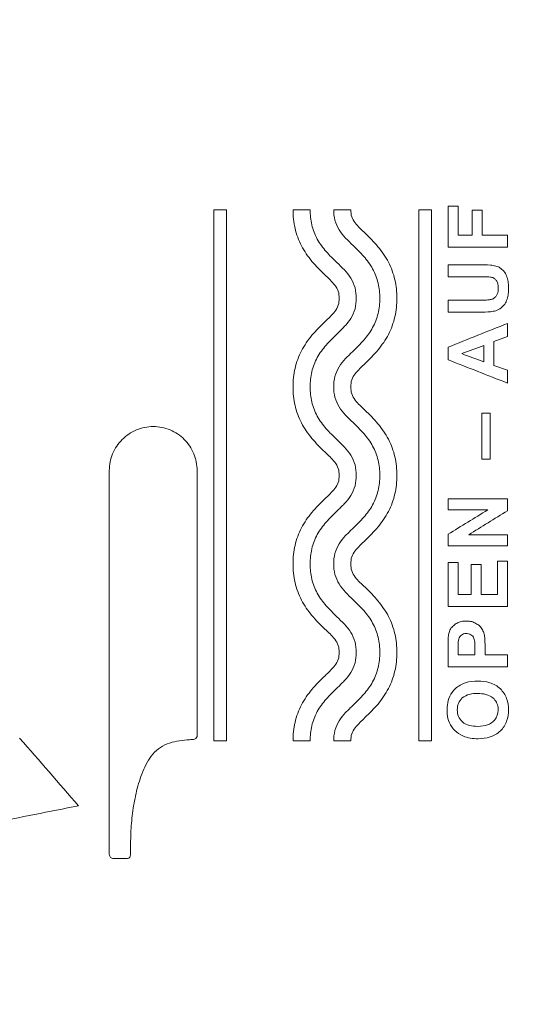
# Model space of a CAD drawing. Units: millimetres. Extents: x 139 to 471, y 29 to 391.
# Drawn here: x 359 to 375, y 119 to 150 of the extents above; entities that cross this region are included whole.
import ezdxf

# ---------------------------------------------------------------- set-up
doc = ezdxf.new("R2010")
doc.units = ezdxf.units.MM
doc.header["$PDSIZE"] = -1
doc.styles.add('SLDTEXTSTYLE0', font='TXT', dxfattribs={"width": 0.75})
doc.dimstyles.new('SLDDIMSTYLE0', dxfattribs={"dimtxt": 3.5, "dimasz": 3.302, "dimexe": 0, "dimexo": 0.0625, "dimgap": 0.875, "dimtad": 1, "dimdec": 0, "dimrnd": 1e-09, "dimzin": 12, "dimdsep": 46, "dimtxsty": 'SLDTEXTSTYLE0', "dimsah": 1, "dimcen": 0.09, "dimadec": 0, "dimazin": 3, "dimtfac": 1, "dimtdec": 0, "dimtofl": 0, "dimtmove": 0, "dimatfit": 3, "dimfxl": 1, "dimfrac": 2, "dimtolj": 1, "dimtzin": 12, "dimarcsym": 0})

# ---------------------------------------------------------------- blocks, each defined once
blk = doc.blocks.new('_D')
at = {"color": 0, "linetype": 'Continuous', "lineweight": -2}
for p, q in [((402.996, 242.843), (469.528, 242.843)), ((469.528, 32.145), (469.528, 239.541)), ((360.591, 28.843), (469.528, 28.843))]:
    blk.add_line(p, q, dxfattribs=at)
at = {"color": 0, "linetype": 'Continuous'}
for points in [[(468.978, 239.541), (470.079, 239.541), (469.528, 242.843)], [(468.978, 32.145), (470.079, 32.145), (469.528, 28.843)]]:
    blk.add_solid(points, dxfattribs=at)
at = {"layer": 'Defpoints', "color": 0, "linetype": 'Continuous'}
for p in [(402.934, 242.843), (469.528, 242.843), (360.528, 28.843)]:
    blk.add_point(p, dxfattribs=at)
at = {"color": 0, "linetype": 'Continuous', "lineweight": 0, "insert": (465.153, 139.848), "char_height": 3.5, "attachment_point": 2, "rotation": 90, "style": 'SLDTEXTSTYLE0'}
blk.add_mtext('\\A1;214', dxfattribs=at)

msp = doc.modelspace()

# ---------------------------------------------------------------- linework, layer by layer
at = {"color": 7, "linetype": 'Continuous', "lineweight": 15}
for p, q in [((365.309, 144.178), (365.713, 144.178)), ((367.797, 144.178), (368.335, 144.178)), ((369.074, 144.178), (369.612, 144.178)), ((371.745, 144.178), (372.148, 144.178)), ((372.665, 144.285), (372.981, 144.285)), ((373.422, 144.161), (373.737, 144.161)), ((372.981, 143.383), (373.422, 143.383)), ((373.737, 143.383), (374.53, 143.383)), ((374.53, 143.007), (372.665, 143.007)), ((372.665, 142.451), (373.644, 142.451)), ((373.697, 142.074), (372.665, 142.074)), ((372.665, 141.34), (373.675, 141.34)), ((373.66, 140.964), (372.665, 140.964)), ((374.53, 140.201), (374.106, 140.038)), ((374.106, 139.293), (374.53, 139.139)), ((373.721, 137.795), (373.988, 137.795)), ((373.988, 136.346), (373.721, 136.346)), ((372.665, 135.107), (374.53, 135.107)), ((373.91, 134.757), (372.665, 134.757)), ((373.314, 133.977), (374.53, 133.977)), ((374.53, 133.627), (372.665, 133.627)), ((372.665, 133.112), (372.981, 133.112)), ((373.394, 133.042), (373.708, 133.042)), ((374.216, 133.148), (374.53, 133.148)), ((372.981, 132.106), (373.394, 132.106)), ((373.708, 132.106), (374.216, 132.106)), ((374.53, 131.73), (372.665, 131.73)), ((373.51, 130.213), (372.981, 130.213)), ((373.826, 130.213), (374.53, 130.213)), ((374.53, 129.836), (372.665, 129.836)), ((365.713, 127.507), (365.309, 127.507)), ((368.335, 127.507), (367.797, 127.507)), ((369.612, 127.507), (369.074, 127.507)), ((372.148, 127.507), (371.745, 127.507)), ((362.563, 123.813), (362.16, 123.813))]:
    msp.add_line(p, q, dxfattribs=at)
for points, knots in [([(365.309, 127.507), (365.309, 130.279), (365.309, 133.055), (365.309, 137.223), (365.309, 138.613), (365.309, 141.395), (365.309, 142.788), (365.309, 144.178)], [0, 0, 0, 0, 0.5, 0.5, 0.75, 0.75, 1, 1, 1, 1]), ([(365.309, 127.507), (365.309, 130.279), (365.309, 133.055), (365.309, 137.223), (365.309, 138.613), (365.309, 141.395), (365.309, 142.788), (365.309, 144.178)], [0, 0, 0, 0, 0.5, 0.5, 0.75, 0.75, 1, 1, 1, 1]), ([(365.713, 144.178), (365.713, 142.785), (365.713, 141.391), (365.713, 138.606), (365.713, 137.215), (365.713, 133.047), (365.713, 130.274), (365.713, 127.507)], [0, 0, 0, 0, 0.25, 0.25, 0.5, 0.5, 1, 1, 1, 1]), ([(365.713, 144.178), (365.713, 142.785), (365.713, 141.391), (365.713, 138.606), (365.713, 137.215), (365.713, 133.047), (365.713, 130.274), (365.713, 127.507)], [0, 0, 0, 0, 0.25, 0.25, 0.5, 0.5, 1, 1, 1, 1]), ([(368.8, 142.134), (368.658, 142.27), (368.518, 142.408), (368.266, 142.709), (368.153, 142.872), (367.974, 143.219), (367.905, 143.406), (367.817, 143.787), (367.797, 143.981), (367.797, 144.178)], [0, 0, 0, 0, 0.25, 0.25, 0.5, 0.5, 0.75, 0.75, 1, 1, 1, 1]), ([(368.335, 144.178), (368.335, 144.017), (368.351, 143.859), (368.425, 143.548), (368.484, 143.397), (368.636, 143.118), (368.731, 142.987), (368.941, 142.745), (369.056, 142.633), (369.172, 142.522)], [0, 0, 0, 0, 0.25, 0.25, 0.5, 0.5, 0.75, 0.75, 1, 1, 1, 1]), ([(369.685, 143.055), (369.525, 143.208), (369.361, 143.362), (369.187, 143.641), (369.142, 143.745), (369.086, 143.956), (369.074, 144.067), (369.074, 144.178)], [0, 0, 0, 0, 0.5, 0.5, 0.75, 0.75, 1, 1, 1, 1]), ([(369.612, 144.178), (369.612, 144.103), (369.618, 144.028), (369.664, 143.887), (369.704, 143.823), (369.84, 143.648), (369.949, 143.546), (370.057, 143.443)], [0, 0, 0, 0, 0.25, 0.25, 0.5, 0.5, 1, 1, 1, 1]), ([(371.745, 127.507), (371.745, 130.279), (371.745, 133.055), (371.745, 137.223), (371.745, 138.613), (371.745, 141.395), (371.745, 142.788), (371.745, 144.178)], [0, 0, 0, 0, 0.5, 0.5, 0.75, 0.75, 1, 1, 1, 1]), ([(371.745, 127.507), (371.745, 130.279), (371.745, 133.055), (371.745, 137.223), (371.745, 138.613), (371.745, 141.395), (371.745, 142.788), (371.745, 144.178)], [0, 0, 0, 0, 0.5, 0.5, 0.75, 0.75, 1, 1, 1, 1]), ([(372.148, 144.178), (372.148, 142.785), (372.148, 141.391), (372.148, 138.606), (372.148, 137.215), (372.148, 133.047), (372.148, 130.274), (372.148, 127.507)], [0, 0, 0, 0, 0.25, 0.25, 0.5, 0.5, 1, 1, 1, 1]), ([(372.148, 144.178), (372.148, 142.785), (372.148, 141.391), (372.148, 138.606), (372.148, 137.215), (372.148, 133.047), (372.148, 130.274), (372.148, 127.507)], [0, 0, 0, 0, 0.25, 0.25, 0.5, 0.5, 1, 1, 1, 1]), ([(372.665, 143.007), (372.665, 143.22), (372.665, 143.433), (372.665, 143.859), (372.665, 144.072), (372.665, 144.285)], [0, 0, 0, 0, 0.5, 0.5, 1, 1, 1, 1]), ([(372.665, 143.007), (372.665, 143.22), (372.665, 143.433), (372.665, 143.859), (372.665, 144.072), (372.665, 144.285)], [0, 0, 0, 0, 0.5, 0.5, 1, 1, 1, 1]), ([(372.981, 144.285), (372.981, 144.135), (372.981, 143.984), (372.981, 143.684), (372.981, 143.533), (372.981, 143.383)], [0, 0, 0, 0, 0.5, 0.5, 1, 1, 1, 1]), ([(372.981, 144.285), (372.981, 144.135), (372.981, 143.984), (372.981, 143.684), (372.981, 143.533), (372.981, 143.383)], [0, 0, 0, 0, 0.5, 0.5, 1, 1, 1, 1]), ([(373.422, 143.383), (373.422, 143.513), (373.422, 143.643), (373.422, 143.902), (373.422, 144.032), (373.422, 144.161)], [0, 0, 0, 0, 0.5, 0.5, 1, 1, 1, 1]), ([(373.422, 143.383), (373.422, 143.513), (373.422, 143.643), (373.422, 143.902), (373.422, 144.032), (373.422, 144.161)], [0, 0, 0, 0, 0.5, 0.5, 1, 1, 1, 1]), ([(373.737, 144.161), (373.737, 144.032), (373.737, 143.902), (373.737, 143.643), (373.737, 143.513), (373.737, 143.383)], [0, 0, 0, 0, 0.5, 0.5, 1, 1, 1, 1]), ([(373.737, 144.161), (373.737, 144.032), (373.737, 143.902), (373.737, 143.643), (373.737, 143.513), (373.737, 143.383)], [0, 0, 0, 0, 0.5, 0.5, 1, 1, 1, 1]), ([(370.057, 143.443), (370.199, 143.307), (370.339, 143.169), (370.591, 142.867), (370.704, 142.704), (370.883, 142.358), (370.952, 142.17), (371.039, 141.79), (371.059, 141.596), (371.059, 141.399)], [0, 0, 0, 0, 0.25, 0.25, 0.5, 0.5, 0.75, 0.75, 1, 1, 1, 1]), ([(374.53, 143.383), (374.53, 143.32), (374.53, 143.258), (374.53, 143.132), (374.53, 143.069), (374.53, 143.007)], [0, 0, 0, 0, 0.5, 0.5, 1, 1, 1, 1]), ([(374.53, 143.383), (374.53, 143.32), (374.53, 143.258), (374.53, 143.132), (374.53, 143.069), (374.53, 143.007)], [0, 0, 0, 0, 0.5, 0.5, 1, 1, 1, 1]), ([(370.522, 141.399), (370.522, 141.559), (370.505, 141.718), (370.431, 142.028), (370.373, 142.18), (370.221, 142.459), (370.126, 142.59), (369.916, 142.832), (369.801, 142.944), (369.685, 143.055)], [0, 0, 0, 0, 0.25, 0.25, 0.5, 0.5, 0.75, 0.75, 1, 1, 1, 1]), ([(369.172, 142.522), (369.332, 142.369), (369.496, 142.215), (369.67, 141.935), (369.715, 141.832), (369.771, 141.62), (369.783, 141.51), (369.783, 141.399)], [0, 0, 0, 0, 0.5, 0.5, 0.75, 0.75, 1, 1, 1, 1]), ([(372.665, 142.074), (372.665, 142.137), (372.665, 142.2), (372.665, 142.325), (372.665, 142.388), (372.665, 142.451)], [0, 0, 0, 0, 0.5, 0.5, 1, 1, 1, 1]), ([(372.665, 142.074), (372.665, 142.137), (372.665, 142.2), (372.665, 142.325), (372.665, 142.388), (372.665, 142.451)], [0, 0, 0, 0, 0.5, 0.5, 1, 1, 1, 1]), ([(373.644, 142.451), (373.761, 142.451), (373.879, 142.452), (374.052, 142.435), (374.11, 142.424), (374.194, 142.402), (374.222, 142.394), (374.274, 142.369), (374.299, 142.352), (374.367, 142.298), (374.413, 142.259), (374.477, 142.163), (374.498, 142.108), (374.54, 142.001), (374.552, 141.945), (374.562, 141.83), (374.561, 141.771), (374.561, 141.655), (374.562, 141.597), (374.552, 141.481), (374.541, 141.423), (374.498, 141.316), (374.475, 141.262), (374.412, 141.166), (374.366, 141.128), (374.298, 141.073), (374.275, 141.056), (374.224, 141.028), (374.197, 141.017), (374.114, 140.995), (374.058, 140.984), (373.888, 140.963), (373.774, 140.964), (373.66, 140.964)], [0, 0, 0, 0, 0.125, 0.125, 0.1875, 0.1875, 0.21875, 0.21875, 0.25, 0.25, 0.3125, 0.3125, 0.375, 0.375, 0.4375, 0.4375, 0.5, 0.5, 0.5625, 0.5625, 0.625, 0.625, 0.6875, 0.6875, 0.75, 0.75, 0.78125, 0.78125, 0.8125, 0.8125, 0.875, 0.875, 1, 1, 1, 1]), ([(369.245, 141.399), (369.245, 141.473), (369.239, 141.549), (369.193, 141.689), (369.153, 141.754), (369.017, 141.929), (368.907, 142.031), (368.8, 142.134)], [0, 0, 0, 0, 0.25, 0.25, 0.5, 0.5, 1, 1, 1, 1]), ([(373.675, 141.34), (373.74, 141.34), (373.805, 141.34), (373.903, 141.344), (373.935, 141.346), (374, 141.357), (374.032, 141.363), (374.093, 141.387), (374.119, 141.408), (374.162, 141.456), (374.182, 141.482), (374.217, 141.537), (374.228, 141.568), (374.239, 141.632), (374.24, 141.665), (374.24, 141.73), (374.24, 141.763), (374.236, 141.828), (374.231, 141.861), (374.206, 141.922), (374.185, 141.947), (374.143, 141.999), (374.119, 142.023), (374.059, 142.052), (374.026, 142.056), (373.961, 142.067), (373.928, 142.069), (373.829, 142.075), (373.763, 142.074), (373.697, 142.074)], [0, 0, 0, 0, 0.125, 0.125, 0.1875, 0.1875, 0.25, 0.25, 0.3125, 0.3125, 0.375, 0.375, 0.4375, 0.4375, 0.5, 0.5, 0.5625, 0.5625, 0.625, 0.625, 0.6875, 0.6875, 0.75, 0.75, 0.8125, 0.8125, 0.875, 0.875, 1, 1, 1, 1]), ([(368.8, 140.663), (368.853, 140.714), (368.907, 140.766), (369.011, 140.872), (369.063, 140.926), (369.154, 141.044), (369.193, 141.108), (369.239, 141.25), (369.245, 141.324), (369.245, 141.399)], [0, 0, 0, 0, 0.25, 0.25, 0.5, 0.5, 0.75, 0.75, 1, 1, 1, 1]), ([(369.783, 141.399), (369.783, 141.288), (369.772, 141.178), (369.716, 140.964), (369.671, 140.862), (369.554, 140.676), (369.482, 140.59), (369.332, 140.429), (369.252, 140.352), (369.172, 140.275)], [0, 0, 0, 0, 0.25, 0.25, 0.5, 0.5, 0.75, 0.75, 1, 1, 1, 1]), ([(369.684, 139.742), (369.8, 139.853), (369.915, 139.965), (370.126, 140.207), (370.221, 140.338), (370.373, 140.617), (370.432, 140.769), (370.505, 141.079), (370.522, 141.238), (370.522, 141.399)], [0, 0, 0, 0, 0.25, 0.25, 0.5, 0.5, 0.75, 0.75, 1, 1, 1, 1]), ([(371.059, 141.399), (371.059, 141.201), (371.039, 141.007), (370.952, 140.626), (370.883, 140.439), (370.704, 140.093), (370.592, 139.93), (370.339, 139.628), (370.199, 139.49), (370.057, 139.354)], [0, 0, 0, 0, 0.25, 0.25, 0.5, 0.5, 0.75, 0.75, 1, 1, 1, 1]), ([(372.665, 140.964), (372.665, 141.027), (372.665, 141.09), (372.665, 141.215), (372.665, 141.278), (372.665, 141.34)], [0, 0, 0, 0, 0.5, 0.5, 1, 1, 1, 1]), ([(372.665, 140.964), (372.665, 141.027), (372.665, 141.09), (372.665, 141.215), (372.665, 141.278), (372.665, 141.34)], [0, 0, 0, 0, 0.5, 0.5, 1, 1, 1, 1]), ([(367.797, 138.619), (367.797, 138.816), (367.817, 139.01), (367.905, 139.391), (367.974, 139.579), (368.153, 139.924), (368.265, 140.087), (368.518, 140.389), (368.658, 140.526), (368.8, 140.663)], [0, 0, 0, 0, 0.25, 0.25, 0.5, 0.5, 0.75, 0.75, 1, 1, 1, 1]), ([(374.53, 140.611), (374.53, 140.542), (374.53, 140.474), (374.53, 140.338), (374.53, 140.269), (374.53, 140.201)], [0, 0, 0, 0, 0.5, 0.5, 1, 1, 1, 1]), ([(374.53, 140.611), (374.53, 140.542), (374.53, 140.474), (374.53, 140.338), (374.53, 140.269), (374.53, 140.201)], [0, 0, 0, 0, 0.5, 0.5, 1, 1, 1, 1]), ([(369.172, 140.275), (369.057, 140.164), (368.941, 140.052), (368.731, 139.81), (368.636, 139.68), (368.484, 139.4), (368.425, 139.248), (368.351, 138.938), (368.335, 138.78), (368.335, 138.619)], [0, 0, 0, 0, 0.25, 0.25, 0.5, 0.5, 0.75, 0.75, 1, 1, 1, 1]), ([(374.106, 140.038), (374.106, 139.914), (374.106, 139.79), (374.106, 139.542), (374.106, 139.417), (374.106, 139.293)], [0, 0, 0, 0, 0.5, 0.5, 1, 1, 1, 1]), ([(374.106, 140.038), (374.106, 139.914), (374.106, 139.79), (374.106, 139.542), (374.106, 139.417), (374.106, 139.293)], [0, 0, 0, 0, 0.5, 0.5, 1, 1, 1, 1]), ([(369.074, 138.619), (369.074, 138.73), (369.086, 138.839), (369.142, 139.053), (369.187, 139.155), (369.303, 139.342), (369.374, 139.428), (369.525, 139.589), (369.605, 139.665), (369.684, 139.742)], [0, 0, 0, 0, 0.25, 0.25, 0.5, 0.5, 0.75, 0.75, 1, 1, 1, 1]), ([(372.665, 139.466), (372.665, 139.532), (372.665, 139.599), (372.665, 139.731), (372.665, 139.798), (372.665, 139.864)], [0, 0, 0, 0, 0.5, 0.5, 1, 1, 1, 1]), ([(372.665, 139.466), (372.665, 139.532), (372.665, 139.599), (372.665, 139.731), (372.665, 139.798), (372.665, 139.864)], [0, 0, 0, 0, 0.5, 0.5, 1, 1, 1, 1]), ([(373.792, 139.917), (373.792, 139.833), (373.792, 139.748), (373.792, 139.578), (373.792, 139.493), (373.792, 139.409)], [0, 0, 0, 0, 0.5, 0.5, 1, 1, 1, 1]), ([(373.792, 139.917), (373.792, 139.833), (373.792, 139.748), (373.792, 139.578), (373.792, 139.493), (373.792, 139.409)], [0, 0, 0, 0, 0.5, 0.5, 1, 1, 1, 1]), ([(370.057, 139.354), (370.003, 139.303), (369.95, 139.251), (369.845, 139.145), (369.794, 139.09), (369.703, 138.973), (369.663, 138.909), (369.618, 138.768), (369.612, 138.694), (369.612, 138.619)], [0, 0, 0, 0, 0.25, 0.25, 0.5, 0.5, 0.75, 0.75, 1, 1, 1, 1]), ([(374.53, 139.139), (374.53, 139.072), (374.53, 139.006), (374.53, 138.873), (374.53, 138.806), (374.53, 138.74)], [0, 0, 0, 0, 0.5, 0.5, 1, 1, 1, 1]), ([(374.53, 139.139), (374.53, 139.072), (374.53, 139.006), (374.53, 138.873), (374.53, 138.806), (374.53, 138.74)], [0, 0, 0, 0, 0.5, 0.5, 1, 1, 1, 1]), ([(368.8, 136.575), (368.658, 136.711), (368.518, 136.849), (368.266, 137.151), (368.153, 137.313), (367.974, 137.66), (367.905, 137.847), (367.817, 138.228), (367.797, 138.422), (367.797, 138.619)], [0, 0, 0, 0, 0.25, 0.25, 0.5, 0.5, 0.75, 0.75, 1, 1, 1, 1]), ([(368.335, 138.619), (368.335, 138.458), (368.351, 138.3), (368.425, 137.99), (368.484, 137.838), (368.636, 137.559), (368.731, 137.428), (368.941, 137.186), (369.056, 137.075), (369.172, 136.964)], [0, 0, 0, 0, 0.25, 0.25, 0.5, 0.5, 0.75, 0.75, 1, 1, 1, 1]), ([(369.684, 137.497), (369.525, 137.65), (369.361, 137.803), (369.187, 138.083), (369.141, 138.186), (369.086, 138.397), (369.074, 138.508), (369.074, 138.619)], [0, 0, 0, 0, 0.5, 0.5, 0.75, 0.75, 1, 1, 1, 1]), ([(369.612, 138.619), (369.612, 138.544), (369.618, 138.469), (369.664, 138.329), (369.704, 138.264), (369.84, 138.089), (369.949, 137.987), (370.056, 137.885)], [0, 0, 0, 0, 0.25, 0.25, 0.5, 0.5, 1, 1, 1, 1]), ([(370.056, 137.885), (370.198, 137.749), (370.339, 137.611), (370.591, 137.309), (370.703, 137.147), (370.883, 136.8), (370.952, 136.613), (371.039, 136.232), (371.059, 136.038), (371.059, 135.841)], [0, 0, 0, 0, 0.25, 0.25, 0.5, 0.5, 0.75, 0.75, 1, 1, 1, 1]), ([(373.721, 136.346), (373.721, 136.588), (373.721, 136.829), (373.721, 137.312), (373.721, 137.554), (373.721, 137.795)], [0, 0, 0, 0, 0.5, 0.5, 1, 1, 1, 1]), ([(373.721, 136.346), (373.721, 136.588), (373.721, 136.829), (373.721, 137.312), (373.721, 137.554), (373.721, 137.795)], [0, 0, 0, 0, 0.5, 0.5, 1, 1, 1, 1]), ([(373.988, 137.795), (373.988, 137.554), (373.988, 137.312), (373.988, 136.829), (373.988, 136.588), (373.988, 136.346)], [0, 0, 0, 0, 0.5, 0.5, 1, 1, 1, 1]), ([(373.988, 137.795), (373.988, 137.554), (373.988, 137.312), (373.988, 136.829), (373.988, 136.588), (373.988, 136.346)], [0, 0, 0, 0, 0.5, 0.5, 1, 1, 1, 1]), ([(362.028, 135.993), (362.028, 136.175), (362.064, 136.354), (362.168, 136.604), (362.21, 136.683), (362.31, 136.833), (362.368, 136.904), (362.559, 137.095), (362.713, 137.198), (363.044, 137.336), (363.225, 137.372), (363.407, 137.372)], [0, 0, 0, 0, 0.25, 0.25, 0.375, 0.375, 0.5, 0.5, 0.75, 0.75, 1, 1, 1, 1]), ([(363.407, 137.372), (363.589, 137.372), (363.768, 137.337), (364.019, 137.233), (364.098, 137.191), (364.248, 137.09), (364.319, 137.032), (364.509, 136.841), (364.612, 136.688), (364.75, 136.356), (364.786, 136.175), (364.786, 135.993)], [0, 0, 0, 0, 0.25, 0.25, 0.375, 0.375, 0.5, 0.5, 0.75, 0.75, 1, 1, 1, 1]), ([(370.522, 135.841), (370.522, 136.002), (370.505, 136.16), (370.431, 136.471), (370.373, 136.622), (370.221, 136.901), (370.126, 137.032), (369.915, 137.274), (369.8, 137.386), (369.684, 137.497)], [0, 0, 0, 0, 0.25, 0.25, 0.5, 0.5, 0.75, 0.75, 1, 1, 1, 1]), ([(369.172, 136.964), (369.332, 136.811), (369.495, 136.657), (369.67, 136.377), (369.715, 136.274), (369.771, 136.063), (369.783, 135.952), (369.783, 135.841)], [0, 0, 0, 0, 0.5, 0.5, 0.75, 0.75, 1, 1, 1, 1]), ([(369.245, 135.841), (369.245, 135.915), (369.239, 135.991), (369.193, 136.131), (369.153, 136.196), (369.017, 136.371), (368.907, 136.472), (368.8, 136.575)], [0, 0, 0, 0, 0.25, 0.25, 0.5, 0.5, 1, 1, 1, 1]), ([(362.028, 123.945), (362.028, 125.949), (362.028, 127.954), (362.028, 131.971), (362.028, 133.983), (362.028, 135.993)], [0, 0, 0, 0, 0.5, 0.5, 1, 1, 1, 1]), ([(362.028, 123.945), (362.028, 125.949), (362.028, 127.954), (362.028, 131.971), (362.028, 133.983), (362.028, 135.993)], [0, 0, 0, 0, 0.5, 0.5, 1, 1, 1, 1]), ([(364.786, 135.993), (364.786, 134.607), (364.786, 133.221), (364.786, 130.453), (364.786, 129.071), (364.786, 127.691)], [0, 0, 0, 0, 0.5, 0.5, 1, 1, 1, 1]), ([(364.786, 135.993), (364.786, 134.607), (364.786, 133.221), (364.786, 130.453), (364.786, 129.071), (364.786, 127.691)], [0, 0, 0, 0, 0.5, 0.5, 1, 1, 1, 1]), ([(368.8, 135.106), (368.854, 135.157), (368.907, 135.209), (369.011, 135.315), (369.063, 135.37), (369.154, 135.487), (369.193, 135.551), (369.239, 135.692), (369.245, 135.766), (369.245, 135.841)], [0, 0, 0, 0, 0.25, 0.25, 0.5, 0.5, 0.75, 0.75, 1, 1, 1, 1]), ([(369.783, 135.841), (369.783, 135.73), (369.771, 135.621), (369.715, 135.407), (369.67, 135.305), (369.554, 135.119), (369.483, 135.032), (369.332, 134.871), (369.252, 134.795), (369.173, 134.718)], [0, 0, 0, 0, 0.25, 0.25, 0.5, 0.5, 0.75, 0.75, 1, 1, 1, 1]), ([(369.684, 134.185), (369.8, 134.296), (369.915, 134.408), (370.126, 134.65), (370.221, 134.78), (370.373, 135.06), (370.432, 135.212), (370.505, 135.522), (370.522, 135.68), (370.522, 135.841)], [0, 0, 0, 0, 0.25, 0.25, 0.5, 0.5, 0.75, 0.75, 1, 1, 1, 1]), ([(371.059, 135.841), (371.059, 135.644), (371.039, 135.449), (370.952, 135.069), (370.883, 134.881), (370.703, 134.535), (370.592, 134.373), (370.339, 134.071), (370.199, 133.933), (370.057, 133.797)], [0, 0, 0, 0, 0.25, 0.25, 0.5, 0.5, 0.75, 0.75, 1, 1, 1, 1]), ([(367.797, 133.062), (367.797, 133.26), (367.817, 133.454), (367.905, 133.835), (367.974, 134.022), (368.153, 134.368), (368.265, 134.53), (368.518, 134.832), (368.658, 134.97), (368.8, 135.106)], [0, 0, 0, 0, 0.25, 0.25, 0.5, 0.5, 0.75, 0.75, 1, 1, 1, 1]), ([(372.665, 134.757), (372.665, 134.815), (372.665, 134.873), (372.665, 134.99), (372.665, 135.048), (372.665, 135.107)], [0, 0, 0, 0, 0.5, 0.5, 1, 1, 1, 1]), ([(372.665, 134.757), (372.665, 134.815), (372.665, 134.873), (372.665, 134.99), (372.665, 135.048), (372.665, 135.107)], [0, 0, 0, 0, 0.5, 0.5, 1, 1, 1, 1]), ([(374.53, 135.107), (374.53, 135.044), (374.53, 134.981), (374.53, 134.855), (374.53, 134.792), (374.53, 134.729)], [0, 0, 0, 0, 0.5, 0.5, 1, 1, 1, 1]), ([(374.53, 135.107), (374.53, 135.044), (374.53, 134.981), (374.53, 134.855), (374.53, 134.792), (374.53, 134.729)], [0, 0, 0, 0, 0.5, 0.5, 1, 1, 1, 1]), ([(369.173, 134.718), (369.057, 134.607), (368.941, 134.496), (368.731, 134.253), (368.636, 134.123), (368.484, 133.844), (368.425, 133.691), (368.351, 133.382), (368.335, 133.223), (368.335, 133.062)], [0, 0, 0, 0, 0.25, 0.25, 0.5, 0.5, 0.75, 0.75, 1, 1, 1, 1]), ([(369.074, 133.062), (369.074, 133.173), (369.086, 133.283), (369.142, 133.496), (369.187, 133.598), (369.303, 133.785), (369.374, 133.871), (369.525, 134.032), (369.605, 134.108), (369.684, 134.185)], [0, 0, 0, 0, 0.25, 0.25, 0.5, 0.5, 0.75, 0.75, 1, 1, 1, 1]), ([(372.665, 133.627), (372.665, 133.688), (372.665, 133.749), (372.665, 133.872), (372.665, 133.933), (372.665, 133.994)], [0, 0, 0, 0, 0.5, 0.5, 1, 1, 1, 1]), ([(372.665, 133.627), (372.665, 133.688), (372.665, 133.749), (372.665, 133.872), (372.665, 133.933), (372.665, 133.994)], [0, 0, 0, 0, 0.5, 0.5, 1, 1, 1, 1]), ([(374.53, 133.977), (374.53, 133.919), (374.53, 133.861), (374.53, 133.744), (374.53, 133.686), (374.53, 133.627)], [0, 0, 0, 0, 0.5, 0.5, 1, 1, 1, 1]), ([(374.53, 133.977), (374.53, 133.919), (374.53, 133.861), (374.53, 133.744), (374.53, 133.686), (374.53, 133.627)], [0, 0, 0, 0, 0.5, 0.5, 1, 1, 1, 1]), ([(370.057, 133.797), (370.003, 133.745), (369.95, 133.694), (369.845, 133.588), (369.794, 133.534), (369.703, 133.416), (369.663, 133.352), (369.618, 133.211), (369.612, 133.137), (369.612, 133.062)], [0, 0, 0, 0, 0.25, 0.25, 0.5, 0.5, 0.75, 0.75, 1, 1, 1, 1]), ([(368.8, 131.019), (368.658, 131.155), (368.518, 131.293), (368.266, 131.594), (368.153, 131.757), (367.974, 132.103), (367.905, 132.291), (367.817, 132.671), (367.797, 132.865), (367.797, 133.062)], [0, 0, 0, 0, 0.25, 0.25, 0.5, 0.5, 0.75, 0.75, 1, 1, 1, 1]), ([(368.335, 133.062), (368.335, 132.901), (368.351, 132.743), (368.425, 132.433), (368.484, 132.281), (368.636, 132.002), (368.731, 131.871), (368.942, 131.629), (369.057, 131.518), (369.173, 131.407)], [0, 0, 0, 0, 0.25, 0.25, 0.5, 0.5, 0.75, 0.75, 1, 1, 1, 1]), ([(369.684, 131.94), (369.525, 132.093), (369.361, 132.247), (369.187, 132.526), (369.141, 132.629), (369.086, 132.841), (369.074, 132.951), (369.074, 133.062)], [0, 0, 0, 0, 0.5, 0.5, 0.75, 0.75, 1, 1, 1, 1]), ([(369.612, 133.062), (369.612, 132.988), (369.618, 132.912), (369.664, 132.772), (369.704, 132.708), (369.84, 132.533), (369.949, 132.431), (370.057, 132.328)], [0, 0, 0, 0, 0.25, 0.25, 0.5, 0.5, 1, 1, 1, 1]), ([(372.665, 131.73), (372.665, 131.96), (372.665, 132.191), (372.665, 132.652), (372.665, 132.882), (372.665, 133.112)], [0, 0, 0, 0, 0.5, 0.5, 1, 1, 1, 1]), ([(372.665, 131.73), (372.665, 131.96), (372.665, 132.191), (372.665, 132.652), (372.665, 132.882), (372.665, 133.112)], [0, 0, 0, 0, 0.5, 0.5, 1, 1, 1, 1]), ([(372.981, 133.112), (372.981, 132.945), (372.981, 132.777), (372.981, 132.442), (372.981, 132.274), (372.981, 132.106)], [0, 0, 0, 0, 0.5, 0.5, 1, 1, 1, 1]), ([(372.981, 133.112), (372.981, 132.945), (372.981, 132.777), (372.981, 132.442), (372.981, 132.274), (372.981, 132.106)], [0, 0, 0, 0, 0.5, 0.5, 1, 1, 1, 1]), ([(373.394, 132.106), (373.394, 132.262), (373.394, 132.418), (373.394, 132.73), (373.394, 132.886), (373.394, 133.042)], [0, 0, 0, 0, 0.5, 0.5, 1, 1, 1, 1]), ([(373.394, 132.106), (373.394, 132.262), (373.394, 132.418), (373.394, 132.73), (373.394, 132.886), (373.394, 133.042)], [0, 0, 0, 0, 0.5, 0.5, 1, 1, 1, 1]), ([(373.708, 133.042), (373.708, 132.886), (373.708, 132.73), (373.708, 132.418), (373.708, 132.262), (373.708, 132.106)], [0, 0, 0, 0, 0.5, 0.5, 1, 1, 1, 1]), ([(373.708, 133.042), (373.708, 132.886), (373.708, 132.73), (373.708, 132.418), (373.708, 132.262), (373.708, 132.106)], [0, 0, 0, 0, 0.5, 0.5, 1, 1, 1, 1]), ([(374.216, 132.106), (374.216, 132.28), (374.216, 132.454), (374.216, 132.801), (374.216, 132.974), (374.216, 133.148)], [0, 0, 0, 0, 0.5, 0.5, 1, 1, 1, 1]), ([(374.216, 132.106), (374.216, 132.28), (374.216, 132.454), (374.216, 132.801), (374.216, 132.974), (374.216, 133.148)], [0, 0, 0, 0, 0.5, 0.5, 1, 1, 1, 1]), ([(374.53, 133.148), (374.53, 132.912), (374.53, 132.675), (374.53, 132.202), (374.53, 131.966), (374.53, 131.73)], [0, 0, 0, 0, 0.5, 0.5, 1, 1, 1, 1]), ([(374.53, 133.148), (374.53, 132.912), (374.53, 132.675), (374.53, 132.202), (374.53, 131.966), (374.53, 131.73)], [0, 0, 0, 0, 0.5, 0.5, 1, 1, 1, 1]), ([(370.057, 132.328), (370.198, 132.192), (370.339, 132.054), (370.591, 131.753), (370.704, 131.59), (370.883, 131.243), (370.952, 131.056), (371.039, 130.676), (371.059, 130.482), (371.059, 130.284)], [0, 0, 0, 0, 0.25, 0.25, 0.5, 0.5, 0.75, 0.75, 1, 1, 1, 1]), ([(370.522, 130.284), (370.522, 130.445), (370.505, 130.604), (370.431, 130.914), (370.373, 131.066), (370.221, 131.345), (370.126, 131.475), (369.915, 131.718), (369.8, 131.829), (369.684, 131.94)], [0, 0, 0, 0, 0.25, 0.25, 0.5, 0.5, 0.75, 0.75, 1, 1, 1, 1]), ([(369.173, 131.407), (369.332, 131.254), (369.496, 131.1), (369.67, 130.821), (369.715, 130.718), (369.771, 130.506), (369.783, 130.395), (369.783, 130.284)], [0, 0, 0, 0, 0.5, 0.5, 0.75, 0.75, 1, 1, 1, 1]), ([(369.245, 130.284), (369.245, 130.359), (369.239, 130.434), (369.193, 130.575), (369.153, 130.639), (369.017, 130.814), (368.907, 130.916), (368.8, 131.019)], [0, 0, 0, 0, 0.25, 0.25, 0.5, 0.5, 1, 1, 1, 1]), ([(372.665, 130.44), (372.665, 130.538), (372.665, 130.635), (372.673, 130.78), (372.678, 130.828), (372.702, 130.922), (372.714, 130.97), (372.76, 131.055), (372.794, 131.091), (372.868, 131.152), (372.906, 131.183), (372.988, 131.233), (373.035, 131.249), (373.131, 131.264), (373.18, 131.265), (373.277, 131.265), (373.325, 131.265), (373.422, 131.251), (373.467, 131.234), (373.553, 131.189), (373.596, 131.167), (373.669, 131.106), (373.697, 131.065), (373.751, 130.986), (373.775, 130.943), (373.801, 130.848), (373.81, 130.8), (373.827, 130.654), (373.826, 130.556), (373.826, 130.458)], [0, 0, 0, 0, 0.125, 0.125, 0.1875, 0.1875, 0.25, 0.25, 0.3125, 0.3125, 0.375, 0.375, 0.4375, 0.4375, 0.5, 0.5, 0.5625, 0.5625, 0.625, 0.625, 0.6875, 0.6875, 0.75, 0.75, 0.8125, 0.8125, 0.875, 0.875, 1, 1, 1, 1]), ([(372.981, 130.395), (372.981, 130.498), (372.976, 130.603), (373.007, 130.728), (373.018, 130.753), (373.049, 130.793), (373.068, 130.81), (373.107, 130.844), (373.129, 130.86), (373.178, 130.875), (373.204, 130.876), (373.256, 130.877), (373.282, 130.878), (373.333, 130.868), (373.356, 130.856), (373.399, 130.827), (373.421, 130.813), (373.456, 130.774), (373.467, 130.751), (373.486, 130.702), (373.494, 130.677), (373.503, 130.626), (373.505, 130.6), (373.509, 130.523), (373.51, 130.471), (373.51, 130.419)], [0, 0, 0, 0, 0.25, 0.25, 0.3125, 0.3125, 0.375, 0.375, 0.4375, 0.4375, 0.5, 0.5, 0.5625, 0.5625, 0.625, 0.625, 0.6875, 0.6875, 0.75, 0.75, 0.8125, 0.8125, 0.875, 0.875, 1, 1, 1, 1]), ([(372.665, 129.836), (372.665, 129.937), (372.665, 130.038), (372.665, 130.239), (372.665, 130.34), (372.665, 130.44)], [0, 0, 0, 0, 0.5, 0.5, 1, 1, 1, 1]), ([(372.665, 129.836), (372.665, 129.937), (372.665, 130.038), (372.665, 130.239), (372.665, 130.34), (372.665, 130.44)], [0, 0, 0, 0, 0.5, 0.5, 1, 1, 1, 1]), ([(373.51, 130.419), (373.51, 130.384), (373.51, 130.35), (373.51, 130.281), (373.51, 130.247), (373.51, 130.213)], [0, 0, 0, 0, 0.5, 0.5, 1, 1, 1, 1]), ([(373.826, 130.458), (373.826, 130.417), (373.826, 130.376), (373.826, 130.295), (373.826, 130.254), (373.826, 130.213)], [0, 0, 0, 0, 0.5, 0.5, 1, 1, 1, 1]), ([(368.801, 129.551), (368.854, 129.602), (368.907, 129.654), (369.011, 129.76), (369.063, 129.814), (369.154, 129.931), (369.193, 129.995), (369.239, 130.136), (369.245, 130.21), (369.245, 130.284)], [0, 0, 0, 0, 0.25, 0.25, 0.5, 0.5, 0.75, 0.75, 1, 1, 1, 1]), ([(369.783, 130.284), (369.783, 130.174), (369.771, 130.064), (369.715, 129.851), (369.67, 129.749), (369.554, 129.563), (369.483, 129.477), (369.332, 129.316), (369.252, 129.239), (369.173, 129.163)], [0, 0, 0, 0, 0.25, 0.25, 0.5, 0.5, 0.75, 0.75, 1, 1, 1, 1]), ([(369.684, 128.629), (369.8, 128.74), (369.915, 128.852), (370.126, 129.094), (370.221, 129.224), (370.373, 129.504), (370.432, 129.656), (370.505, 129.965), (370.522, 130.124), (370.522, 130.284)], [0, 0, 0, 0, 0.25, 0.25, 0.5, 0.5, 0.75, 0.75, 1, 1, 1, 1]), ([(371.059, 130.284), (371.059, 130.087), (371.039, 129.893), (370.952, 129.512), (370.883, 129.325), (370.703, 128.979), (370.592, 128.817), (370.339, 128.515), (370.198, 128.377), (370.056, 128.241)], [0, 0, 0, 0, 0.25, 0.25, 0.5, 0.5, 0.75, 0.75, 1, 1, 1, 1]), ([(372.981, 130.213), (372.981, 130.243), (372.981, 130.273), (372.981, 130.334), (372.981, 130.364), (372.981, 130.395)], [0, 0, 0, 0, 0.5, 0.5, 1, 1, 1, 1]), ([(374.53, 130.213), (374.53, 130.15), (374.53, 130.087), (374.53, 129.962), (374.53, 129.899), (374.53, 129.836)], [0, 0, 0, 0, 0.5, 0.5, 1, 1, 1, 1]), ([(374.53, 130.213), (374.53, 130.15), (374.53, 130.087), (374.53, 129.962), (374.53, 129.899), (374.53, 129.836)], [0, 0, 0, 0, 0.5, 0.5, 1, 1, 1, 1]), ([(367.797, 127.507), (367.797, 127.705), (367.817, 127.899), (367.905, 128.28), (367.974, 128.467), (368.153, 128.813), (368.265, 128.975), (368.518, 129.277), (368.658, 129.415), (368.801, 129.551)], [0, 0, 0, 0, 0.25, 0.25, 0.5, 0.5, 0.75, 0.75, 1, 1, 1, 1]), ([(372.889, 129.139), (372.982, 129.229), (373.096, 129.293), (373.34, 129.371), (373.469, 129.386), (373.724, 129.386), (373.853, 129.372), (374.098, 129.295), (374.213, 129.231), (374.307, 129.141)], [0, 0, 0, 0, 0.25, 0.25, 0.5, 0.5, 0.75, 0.75, 1, 1, 1, 1]), ([(369.173, 129.163), (369.057, 129.052), (368.941, 128.94), (368.731, 128.698), (368.636, 128.568), (368.484, 128.288), (368.425, 128.136), (368.351, 127.827), (368.335, 127.668), (368.335, 127.507)], [0, 0, 0, 0, 0.25, 0.25, 0.5, 0.5, 0.75, 0.75, 1, 1, 1, 1]), ([(372.707, 128.077), (372.67, 128.166), (372.649, 128.259), (372.63, 128.448), (372.631, 128.542), (372.656, 128.73), (372.681, 128.823), (372.764, 128.994), (372.82, 129.072), (372.889, 129.139)], [0, 0, 0, 0, 0.25, 0.25, 0.5, 0.5, 0.75, 0.75, 1, 1, 1, 1]), ([(373.115, 128.108), (373.062, 128.155), (373.02, 128.213), (372.967, 128.342), (372.955, 128.412), (372.955, 128.551), (372.966, 128.622), (373.018, 128.752), (373.06, 128.809), (373.113, 128.856)], [0, 0, 0, 0, 0.25, 0.25, 0.5, 0.5, 0.75, 0.75, 1, 1, 1, 1]), ([(373.113, 128.856), (373.178, 128.914), (373.258, 128.949), (373.424, 128.99), (373.51, 128.997), (373.681, 128.997), (373.766, 128.989), (373.933, 128.946), (374.013, 128.91), (374.078, 128.853)], [0, 0, 0, 0, 0.25, 0.25, 0.5, 0.5, 0.75, 0.75, 1, 1, 1, 1]), ([(374.307, 129.141), (374.395, 129.056), (374.462, 128.952), (374.545, 128.725), (374.562, 128.603), (374.561, 128.362), (374.545, 128.24), (374.463, 128.013), (374.396, 127.908), (374.308, 127.823)], [0, 0, 0, 0, 0.25, 0.25, 0.5, 0.5, 0.75, 0.75, 1, 1, 1, 1]), ([(369.074, 127.507), (369.074, 127.618), (369.086, 127.728), (369.142, 127.941), (369.187, 128.043), (369.303, 128.229), (369.374, 128.315), (369.525, 128.477), (369.604, 128.553), (369.684, 128.629)], [0, 0, 0, 0, 0.25, 0.25, 0.5, 0.5, 0.75, 0.75, 1, 1, 1, 1]), ([(374.078, 128.853), (374.12, 128.815), (374.156, 128.771), (374.21, 128.672), (374.227, 128.618), (374.25, 128.45), (374.234, 128.334), (374.121, 128.137), (374.031, 128.062), (373.822, 127.978), (373.709, 127.965), (373.596, 127.965)], [0, 0, 0, 0, 0.125, 0.125, 0.25, 0.25, 0.5, 0.5, 0.75, 0.75, 1, 1, 1, 1]), ([(370.056, 128.241), (370.003, 128.19), (369.949, 128.138), (369.845, 128.032), (369.794, 127.978), (369.703, 127.861), (369.663, 127.797), (369.618, 127.656), (369.612, 127.582), (369.612, 127.507)], [0, 0, 0, 0, 0.25, 0.25, 0.5, 0.5, 0.75, 0.75, 1, 1, 1, 1]), ([(373.131, 127.663), (373.038, 127.704), (372.953, 127.762), (372.808, 127.9), (372.746, 127.983), (372.707, 128.077)], [0, 0, 0, 0, 0.5, 0.5, 1, 1, 1, 1]), ([(373.596, 127.965), (373.51, 127.965), (373.424, 127.973), (373.258, 128.015), (373.179, 128.05), (373.115, 128.108)], [0, 0, 0, 0, 0.5, 0.5, 1, 1, 1, 1]), ([(364.786, 127.691), (364.786, 127.664), (364.781, 127.637), (364.754, 127.592), (364.732, 127.573), (364.682, 127.557), (364.655, 127.555), (364.602, 127.549), (364.575, 127.547), (364.443, 127.535), (364.337, 127.528), (364.022, 127.482), (363.813, 127.419), (363.545, 127.245), (363.464, 127.173), (363.325, 127.013), (363.266, 126.923), (363.111, 126.645), (363.035, 126.446), (362.908, 126.04), (362.859, 125.835), (362.78, 125.421), (362.751, 125.213), (362.711, 124.793), (362.7, 124.581), (362.696, 124.263), (362.697, 124.157), (362.696, 124.024), (362.696, 123.998), (362.695, 123.945), (362.696, 123.918), (362.68, 123.867), (362.661, 123.846), (362.616, 123.819), (362.59, 123.813), (362.563, 123.813)], [0, 0, 0, 0, 0.015625, 0.015625, 0.03125, 0.03125, 0.046875, 0.046875, 0.0625, 0.0625, 0.125, 0.125, 0.25, 0.25, 0.3125, 0.3125, 0.375, 0.375, 0.5, 0.5, 0.625, 0.625, 0.75, 0.75, 0.875, 0.875, 0.9375, 0.9375, 0.953125, 0.953125, 0.96875, 0.96875, 0.984375, 0.984375, 1, 1, 1, 1]), ([(374.308, 127.823), (374.216, 127.734), (374.103, 127.67), (373.864, 127.593), (373.736, 127.577), (373.609, 127.577)], [0, 0, 0, 0, 0.5, 0.5, 1, 1, 1, 1]), ([(362.16, 123.813), (362.126, 123.813), (362.093, 123.83), (362.045, 123.878), (362.028, 123.911), (362.028, 123.945)], [0, 0, 0, 0, 0.5, 0.5, 1, 1, 1, 1])]:
    msp.add_open_spline(points, degree=3, knots=knots, dxfattribs=at)
for points in [[(372.665, 139.864), (373.287, 140.113), (373.908, 140.362), (374.53, 140.611)], [(373.1, 139.661), (373.331, 139.746), (373.561, 139.832), (373.792, 139.917)], [(374.53, 138.74), (373.908, 138.982), (373.287, 139.224), (372.665, 139.466)], [(373.792, 139.409), (373.561, 139.493), (373.331, 139.577), (373.1, 139.661)], [(372.665, 133.994), (373.08, 134.248), (373.495, 134.502), (373.91, 134.757)], [(374.53, 134.729), (374.124, 134.478), (373.719, 134.228), (373.314, 133.977)], [(373.51, 130.419), (373.51, 130.384), (373.51, 130.316), (373.51, 130.247), (373.51, 130.213)], [(373.826, 130.458), (373.826, 130.417), (373.826, 130.335), (373.826, 130.254), (373.826, 130.213)], [(372.981, 130.213), (372.981, 130.243), (372.981, 130.304), (372.981, 130.364), (372.981, 130.395)], [(373.609, 127.577), (373.445, 127.577), (373.28, 127.597), (373.131, 127.663)], [(359.213, 127.592), (359.831, 126.886), (360.448, 126.179), (361.065, 125.472)], [(361.065, 125.472), (360.144, 125.291), (359.224, 125.11), (358.303, 124.929)]]:
    msp.add_open_spline(points, degree=3, dxfattribs=at)

# ---------------------------------------------------------------- dimensions: what is measured, and where the dimension line sits
at = {"color": 7, "linetype": 'Continuous', "lineweight": 0}
dim = msp.add_linear_dim(base=(469.528, 242.843), p1=(360.528, 28.843), p2=(402.934, 242.843), angle=90, dimstyle='SLDDIMSTYLE0', dxfattribs=at)
dim.commit()
dim.dimension.update_dxf_attribs({"geometry": '_D', "text_midpoint": (469.528, 139.848), "dimtype": 160})

doc.saveas('drawing.dxf')
